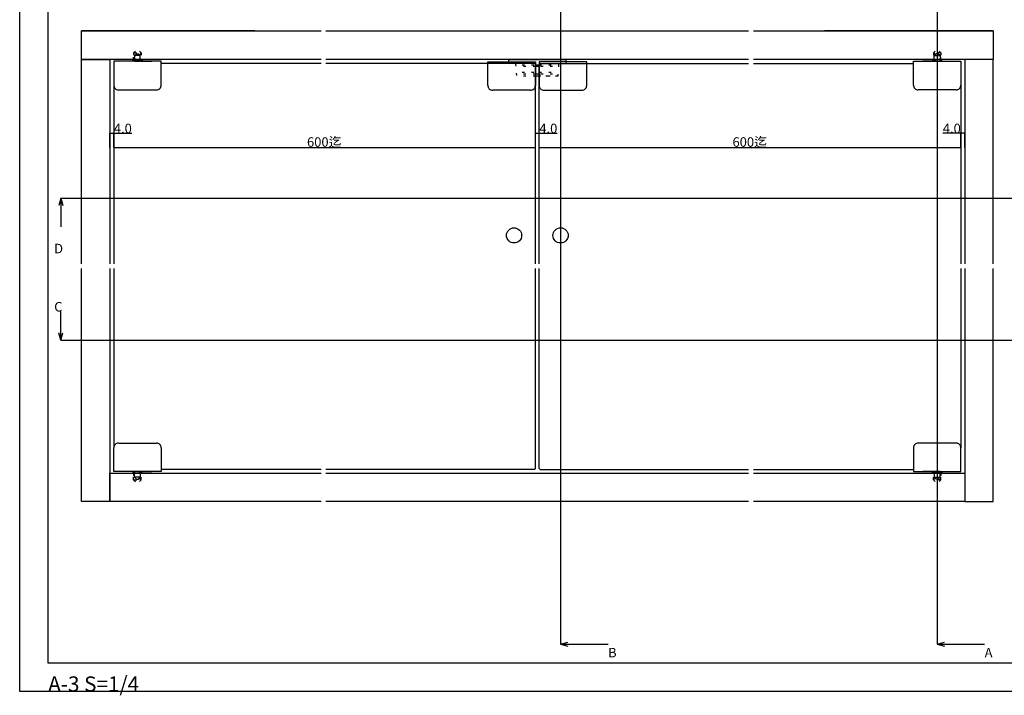
# Model space of a CAD drawing. Extents: x 0 to 1680, y -2 to 1186.
# Drawn here: x 0 to 1037, y -2 to 709 of the extents above; entities that cross this region are included whole.
import ezdxf

# ---------------------------------------------------------------- set-up
doc = ezdxf.new("R2010")
doc.units = 0
doc.header["$LTSCALE"] = 4
doc.header["$MEASUREMENT"] = 0
doc.linetypes.add('DOT', pattern=[2.5, 0.625, -1.875])
doc.layers.get('Defpoints').update_dxf_attribs({"linetype": 'CONTINUOUS'})
for name, color, linetype in [('_0-0_', 7, 'CONTINUOUS'), ('_0-1_', 7, 'CONTINUOUS'), ('_0-2_', 7, 'CONTINUOUS'), ('_0-3_', 7, 'CONTINUOUS'), ('_0-4_', 7, 'CONTINUOUS'), ('____', 7, 'CONTINUOUS'), ('____1', 7, 'CONTINUOUS')]:
    doc.layers.add(name, color=color, linetype=linetype)
doc.dimstyles.get("Standard").update_dxf_attribs({"dimtxt": 10, "dimasz": 0.18, "dimexe": 0.18, "dimexo": 0.0625, "dimgap": 0.09, "dimtad": 1, "dimdec": 1, "dimzin": 0, "dimdsep": 46, "dimtxsty": 'STANDARD', "dimcen": 0.09, "dimadec": 0, "dimazin": 0, "dimtfac": 1, "dimtdec": 1, "dimtofl": 0, "dimtmove": 0, "dimatfit": 3, "dimfxl": 1, "dimtolj": 1, "dimtzin": 0, "dimarcsym": 0})

# ---------------------------------------------------------------- blocks, each defined once
blk = doc.blocks.new('*D37')
at = {"layer": '_0-4_', "color": 0, "linetype": 'Continuous', "lineweight": -2}
for p, q in [((99, 574.7), (99, 574.8)), ((99.2, 574.6), (542.8, 574.6)), ((543, 574.7), (543, 574.8))]:
    blk.add_line(p, q, dxfattribs=at)
at = {"layer": '_0-4_', "color": 0, "linetype": 'Continuous'}
for points in [[(99.2, 574.7), (99.2, 574.6), (99, 574.6)], [(542.8, 574.7), (542.8, 574.6), (543, 574.6)]]:
    blk.add_solid(points, dxfattribs=at)
at = {"layer": 'Defpoints', "color": 0, "linetype": 'Continuous'}
for p in [(99, 574.6), (543, 574.6), (543, 574.6)]:
    blk.add_point(p, dxfattribs=at)
at = {"layer": '_0-4_', "color": 0, "linetype": 'Continuous', "insert": (320.7, 580.4), "char_height": 10, "attachment_point": 5}
blk.add_mtext('\\A1;600迄', dxfattribs=at)
blk = doc.blocks.new('*D155')
at = {"layer": '_0-4_', "color": 0, "linetype": 'Continuous', "lineweight": -2}
for p, q in [((95, 574.8), (95, 589.8)), ((95.2, 589.6), (98.8, 589.6)), ((99, 574.7), (99, 589.8)), ((99, 589.6), (117.9, 589.6))]:
    blk.add_line(p, q, dxfattribs=at)
at = {"layer": '_0-4_', "color": 0, "linetype": 'Continuous'}
for points in [[(95.2, 589.7), (95.2, 589.6), (95, 589.6)], [(98.8, 589.7), (98.8, 589.6), (99, 589.6)]]:
    blk.add_solid(points, dxfattribs=at)
at = {"layer": 'Defpoints', "color": 0, "linetype": 'Continuous'}
for p in [(95, 589.6), (95, 574.7), (99, 574.6)]:
    blk.add_point(p, dxfattribs=at)
at = {"layer": '_0-4_', "color": 0, "linetype": 'Continuous', "insert": (108.6, 594.7), "char_height": 10, "attachment_point": 5}
blk.add_mtext('\\A1;4.0', dxfattribs=at)
blk = doc.blocks.new('*D156')
at = {"layer": '_0-4_', "color": 0, "linetype": 'Continuous', "lineweight": -2}
for p, q in [((543, 574.7), (543, 589.8)), ((543.2, 589.7), (546.8, 589.7)), ((547, 574.7), (547, 589.8)), ((547, 589.7), (565.9, 589.7))]:
    blk.add_line(p, q, dxfattribs=at)
at = {"layer": '_0-4_', "color": 0, "linetype": 'Continuous'}
for points in [[(543.2, 589.7), (543.2, 589.6), (543, 589.7)], [(546.8, 589.7), (546.8, 589.6), (547, 589.7)]]:
    blk.add_solid(points, dxfattribs=at)
at = {"layer": 'Defpoints', "color": 0, "linetype": 'Continuous'}
for p in [(547, 589.7), (543, 574.7), (547, 574.7)]:
    blk.add_point(p, dxfattribs=at)
at = {"layer": '_0-4_', "color": 0, "linetype": 'Continuous', "insert": (556.6, 594.7), "char_height": 10, "attachment_point": 5}
blk.add_mtext('\\A1;4.0', dxfattribs=at)
blk = doc.blocks.new('*D157')
at = {"layer": '_0-4_', "color": 0, "linetype": 'Continuous', "lineweight": -2}
for p, q in [((547, 574.7), (547, 574.8)), ((547.2, 574.6), (990.8, 574.6)), ((991, 574.7), (991, 574.8))]:
    blk.add_line(p, q, dxfattribs=at)
at = {"layer": '_0-4_', "color": 0, "linetype": 'Continuous'}
for points in [[(547.2, 574.7), (547.2, 574.6), (547, 574.6)], [(990.8, 574.7), (990.8, 574.6), (991, 574.6)]]:
    blk.add_solid(points, dxfattribs=at)
at = {"layer": 'Defpoints', "color": 0, "linetype": 'Continuous'}
for p in [(547, 574.6), (991, 574.6), (991, 574.6)]:
    blk.add_point(p, dxfattribs=at)
at = {"layer": '_0-4_', "color": 0, "linetype": 'Continuous', "insert": (768.7, 580.4), "char_height": 10, "attachment_point": 5}
blk.add_mtext('\\A1;600迄', dxfattribs=at)
blk = doc.blocks.new('*D158')
at = {"layer": '_0-4_', "color": 0, "linetype": 'Continuous', "lineweight": -2}
for p, q in [((991, 589.7), (972.1, 589.7)), ((991, 574.7), (991, 589.8)), ((994.8, 589.7), (991.2, 589.7)), ((995, 574.7), (995, 589.8))]:
    blk.add_line(p, q, dxfattribs=at)
at = {"layer": '_0-4_', "color": 0, "linetype": 'Continuous'}
for points in [[(991.2, 589.7), (991.2, 589.6), (991, 589.7)], [(994.8, 589.7), (994.8, 589.6), (995, 589.7)]]:
    blk.add_solid(points, dxfattribs=at)
at = {"layer": 'Defpoints', "color": 0, "linetype": 'Continuous'}
for p in [(995, 589.7), (991, 574.7), (995, 574.7)]:
    blk.add_point(p, dxfattribs=at)
at = {"layer": '_0-4_', "color": 0, "linetype": 'Continuous', "insert": (981.4, 594.7), "char_height": 10, "attachment_point": 5}
blk.add_mtext('\\A1;4.0', dxfattribs=at)

msp = doc.modelspace()

# ---------------------------------------------------------------- linework, layer by layer
at = {"layer": '_0-0_', "color": 7, "linetype": 'Continuous'}
for p, q in [((0, 2), (0, 1186)), ((30, 32), (30, 1156)), ((1650, 32), (30, 32)), ((1680, 2), (0, 2))]:
    msp.add_line(p, q, dxfattribs=at)
at = {"layer": '_0-1_', "color": 0, "linetype": 'Continuous'}
for p, q in [((493, 664.85), (543, 664.85)), ((493, 639.85), (493, 664.85)), ((543, 664.85), (543, 639.85)), ((597, 664.85), (547, 664.85)), ((547, 664.85), (547, 639.85)), ((597, 639.85), (597, 664.85)), ((597, 664.85), (597, 664.85)), ((547, 649.75), (543, 649.75)), ((538, 634.85), (498, 634.85)), ((552, 634.85), (592, 634.85))]:
    msp.add_line(p, q, dxfattribs=at)
at = {"layer": '_0-1_', "color": 0, "linetype": 'DOT'}
for p, q in [((543, 649.75), (523.5, 649.75)), ((566.5, 649.75), (547, 649.75))]:
    msp.add_line(p, q, dxfattribs=at)
for points in [[(128, 667.25), (120, 667.25), (120, 674.25), (128, 674.25)], [(120.85, 665.75), (120.85, 674.25), (127.15, 674.25), (127.15, 665.75)], [(962, 667.25), (970, 667.25), (970, 674.25), (962, 674.25)], [(969.15, 665.75), (969.15, 674.25), (962.85, 674.25), (962.85, 665.75)], [(128, 232), (120, 232), (120, 225), (128, 225)], [(120.85, 233.5), (120.85, 225), (127.15, 225), (127.15, 233.5)], [(962, 232), (970, 232), (970, 225), (962, 225)], [(969.15, 233.5), (969.15, 225), (962.85, 225), (962.85, 233.5)]]:
    msp.add_lwpolyline(points, close=True, dxfattribs=at)
at = {"layer": '_0-1_', "color": 0, "linetype": 'Continuous'}
for points in [[(129, 665.75), (119, 665.75), (119, 667.25), (120, 667.25), (128, 667.25), (129, 667.25)], [(961, 665.75), (971, 665.75), (971, 667.25), (970, 667.25), (962, 667.25), (961, 667.25)], [(129, 233.5), (119, 233.5), (119, 232), (120, 232), (128, 232), (129, 232)], [(961, 233.5), (971, 233.5), (971, 232), (970, 232), (962, 232), (961, 232)]]:
    msp.add_lwpolyline(points, close=True, dxfattribs=at)
at = {"layer": '_0-1_', "color": 0, "linetype": 'Continuous', "flags": 128}
for points in [[(515, 664.85), (515, 666.25), (515, 667.25), (516, 667.25), (539, 667.25), (539.5, 667.25), (550.5, 667.25), (574, 667.25), (575, 667.25), (575, 666.25), (575, 664.85)], [(543, 661.75), (547, 661.75)], [(547, 659.75), (543, 659.75)], [(547, 651.75), (543, 651.75)]]:
    msp.add_lwpolyline(points, dxfattribs=at)
at = {"layer": '_0-1_', "color": 0, "linetype": 'DOT', "flags": 128}
for points in [[(543, 649.75), (523.5, 649.75), (522.5, 662.25), (522, 662.25), (516, 662.25), (516, 662.25, -0.414214), (515, 663.25), (515, 664.75), (515, 664.85)], [(575, 664.85), (575, 664.75), (575, 663.25), (575, 663.25, -0.414214), (574, 662.25), (568, 662.25), (567.5, 662.25), (566.5, 649.75), (547, 649.75)]]:
    msp.add_lwpolyline(points, format="xyb", dxfattribs=at)
for points in [[(543, 659.75), (527, 659.75), (527, 661.75), (543, 661.75)], [(543, 651.75), (527, 651.75), (527, 653.75), (543, 653.75)], [(547, 661.75), (563, 661.75), (563, 659.75), (547, 659.75)], [(547, 653.75), (563, 653.75), (563, 651.75), (547, 651.75)]]:
    msp.add_lwpolyline(points, dxfattribs=at)
at = {"layer": '_0-1_', "linetype": 'Continuous'}
for centre in [(520.5, 482.13), (569.5, 482.13)]:
    msp.add_circle(centre, 8, dxfattribs=at)
at = {"layer": '_0-1_', "color": 0, "linetype": 'Continuous'}
for centre, start, end in [((498, 639.85), 179.99996, 270.00004), ((538, 639.85), 269.99996, 0.00004), ((552, 639.85), 179.99996, 270.00004), ((592, 639.85), 269.99996, 0.00004)]:
    msp.add_arc(centre, 5, start, end, dxfattribs=at)
at = {"layer": '_0-2_', "color": 132, "linetype": 'Continuous'}
for p, q in [((317.5, 663.05), (149, 663.05)), ((542, 663.05), (322.5, 663.05)), ((543, 662.05), (542, 663.05)), ((543, 452.12), (543, 662.05)), ((548, 663.05), (547, 662.05)), ((547, 452.12), (547, 662.05)), ((548, 663.05), (767.5, 663.05)), ((772.5, 663.05), (941, 663.05)), ((99, 640.35), (99, 452.12)), ((991, 640.35), (991, 452.12)), ((99, 447.12), (99, 258.5)), ((543, 236.8), (543, 447.12)), ((547, 236.8), (547, 447.12)), ((991, 447.12), (991, 258.5)), ((317.5, 235.8), (149, 235.8)), ((542, 235.8), (322.5, 235.8)), ((543, 236.8), (542, 235.8)), ((547, 236.8), (548, 235.8)), ((548, 235.8), (767.5, 235.8)), ((772.5, 235.8), (941, 235.8))]:
    msp.add_line(p, q, dxfattribs=at)
at = {"layer": '_0-3_', "color": 54, "linetype": 'Continuous'}
for p, q in [((247.5, 697.25), (65, 697.25)), ((1025, 697.25), (847.5, 697.25)), ((247.5, 667.25), (95, 667.25)), ((995, 667.25), (847.5, 667.25)), ((995, 447.12), (995, 202)), ((95, 232), (247.5, 232)), ((847.5, 232), (995, 232)), ((247.5, 202), (65, 202)), ((317.5, 202), (247.5, 202))]:
    msp.add_line(p, q, dxfattribs=at)
at = {"layer": '_0-3_', "color": 54, "linetype": 'DOT'}
for p, q in [((120, 674.25), (124, 678.23)), ((120, 674.25), (120, 667.25)), ((128, 674.25), (124, 678.23)), ((128, 674.25), (128, 667.25)), ((962, 674.25), (966, 678.23)), ((962, 674.25), (962, 667.25)), ((970, 674.25), (966, 678.23)), ((970, 674.25), (970, 667.25)), ((120, 225), (120, 232)), ((128, 225), (128, 232)), ((962, 225), (962, 232)), ((970, 225), (970, 232)), ((120, 225), (124, 221.02)), ((128, 225), (124, 221.02)), ((962, 225), (966, 221.02)), ((970, 225), (966, 221.02))]:
    msp.add_line(p, q, dxfattribs=at)
at = {"layer": '_0-3_', "color": 54, "linetype": 'Continuous'}
for points in [[(317.5, 667.25), (65, 667.25), (65, 697.25), (317.5, 697.25)], [(322.5, 697.25), (767.5, 697.25)], [(772.5, 697.25), (1025, 697.25), (1025, 667.25), (772.5, 667.25)], [(65, 452.12), (65, 667.25), (95, 667.25), (95, 452.12)], [(767.5, 667.25), (322.5, 667.25)], [(1025, 452.12), (1025, 667.25), (995, 667.25), (995, 452.12)], [(95, 447.12), (95, 202), (65, 202), (65, 447.12)], [(995, 447.12), (995, 202), (1025, 202), (1025, 447.12)], [(317.5, 202), (95, 202), (95, 232), (317.5, 232)], [(322.5, 232), (767.5, 232)], [(772.5, 232), (995, 232), (995, 202), (772.5, 202)], [(767.5, 202), (322.5, 202)]]:
    msp.add_lwpolyline(points, dxfattribs=at)
at = {"layer": '_0-4_', "color": 7, "linetype": 'Continuous'}
for p, q in [((569.5, 847.25), (569.5, 52)), ((966, 847.25), (966, 52)), ((43.3, 521.25), (41.23, 513.52)), ((43.3, 521.25), (1142.51, 521.25)), ((43.3, 521.25), (43.3, 491.25)), ((43.3, 521.25), (45.37, 513.52)), ((43.3, 372), (43.3, 402)), ((43.3, 372), (41.23, 379.73)), ((43.3, 372), (45.37, 379.73)), ((43.3, 372), (1142.51, 372)), ((569.5, 52), (577.23, 54.07)), ((569.5, 52), (619.5, 52)), ((569.5, 52), (577.23, 49.93)), ((966, 52), (973.73, 54.07)), ((966, 52), (1016, 52)), ((966, 52), (973.73, 49.93))]:
    msp.add_line(p, q, dxfattribs=at)
at = {"layer": '____', "color": 0, "linetype": 'Continuous'}
for p, q in [((149, 665.35), (99, 665.35)), ((99, 665.35), (99, 655.35)), ((149, 655.35), (149, 665.35)), ((941, 655.35), (941, 665.35)), ((941, 665.35), (991, 665.35)), ((991, 665.35), (991, 655.35)), ((99, 655.35), (99, 654.35)), ((99, 654.35), (99, 644.35)), ((99, 654.35), (99, 654.35)), ((149, 654.35), (149, 655.35)), ((149, 644.35), (149, 654.35)), ((941, 654.35), (941, 655.35)), ((941, 644.35), (941, 654.35)), ((991, 655.35), (991, 654.35)), ((991, 654.35), (991, 644.35)), ((991, 654.35), (991, 654.35)), ((99, 644.35), (99, 640.35)), ((149, 640.35), (149, 644.35)), ((941, 640.35), (941, 644.35)), ((991, 644.35), (991, 640.35)), ((99, 640.35), (99, 640.35)), ((104, 635.35), (114, 635.35)), ((114, 635.35), (119, 635.35)), ((119, 635.35), (129, 635.35)), ((129, 635.35), (134, 635.35)), ((134, 635.35), (144, 635.35)), ((144, 635.35), (144, 635.35)), ((956, 635.35), (946, 635.35)), ((946, 635.35), (946, 635.35)), ((961, 635.35), (956, 635.35)), ((971, 635.35), (961, 635.35)), ((976, 635.35), (971, 635.35)), ((986, 635.35), (976, 635.35)), ((991, 640.35), (991, 640.35)), ((104, 263.5), (114, 263.5)), ((114, 263.5), (119, 263.5)), ((119, 263.5), (129, 263.5)), ((129, 263.5), (134, 263.5)), ((134, 263.5), (144, 263.5)), ((144, 263.5), (144, 263.5)), ((956, 263.5), (946, 263.5)), ((946, 263.5), (946, 263.5)), ((961, 263.5), (956, 263.5)), ((971, 263.5), (961, 263.5)), ((976, 263.5), (971, 263.5)), ((986, 263.5), (976, 263.5)), ((99, 254.5), (99, 258.5)), ((99, 258.5), (99, 258.5)), ((99, 244.5), (99, 254.5)), ((149, 258.5), (149, 254.5)), ((149, 254.5), (149, 244.5)), ((941, 258.5), (941, 254.5)), ((941, 254.5), (941, 244.5)), ((991, 254.5), (991, 258.5)), ((991, 258.5), (991, 258.5)), ((991, 244.5), (991, 254.5)), ((99, 243.5), (99, 244.5)), ((99, 244.5), (99, 244.5)), ((99, 233.5), (99, 243.5)), ((149, 244.5), (149, 243.5)), ((149, 243.5), (149, 233.5)), ((941, 244.5), (941, 243.5)), ((941, 243.5), (941, 233.5)), ((991, 243.5), (991, 244.5)), ((991, 244.5), (991, 244.5)), ((991, 233.5), (991, 243.5)), ((149, 233.5), (99, 233.5)), ((941, 233.5), (991, 233.5))]:
    msp.add_line(p, q, dxfattribs=at)
for points in [[(123, 673.35), (124, 673.35), (125, 673.35), (127, 671.35), (124, 671.35), (121, 671.35)], [(127, 665.35), (127, 671.35), (121, 671.35), (121, 665.35)], [(967, 673.35), (966, 673.35), (965, 673.35), (963, 671.35), (966, 671.35), (969, 671.35)], [(963, 665.35), (963, 671.35), (969, 671.35), (969, 665.35)], [(127, 233.5), (127, 227.5), (121, 227.5), (121, 233.5)], [(963, 233.5), (963, 227.5), (969, 227.5), (969, 233.5)], [(123, 225.5), (124, 225.5), (125, 225.5), (127, 227.5), (124, 227.5), (121, 227.5)], [(967, 225.5), (966, 225.5), (965, 225.5), (963, 227.5), (966, 227.5), (969, 227.5)]]:
    msp.add_lwpolyline(points, close=True, dxfattribs=at)
for centre, start, end in [((104, 640.35), 179.99996, 270.00004), ((144, 640.35), 269.99996, 0.00004), ((946, 640.35), 179.99996, 270.00004), ((986, 640.35), 269.99996, 0.00004), ((104, 258.5), 89.99996, 180.00004), ((144, 258.5), 359.99996, 90.00004), ((946, 258.5), 89.99996, 180.00004), ((986, 258.5), 359.99996, 90.00004)]:
    msp.add_arc(centre, 5, start, end, dxfattribs=at)
at = {"layer": '____1', "color": 0, "linetype": 'Continuous'}
for p, q in [((128, 665.35), (139, 665.35)), ((962, 665.35), (951, 665.35)), ((128, 233.5), (139, 233.5)), ((962, 233.5), (951, 233.5))]:
    msp.add_line(p, q, dxfattribs=at)

# ---------------------------------------------------------------- texts
at = {"layer": '_0-0_', "color": 7}
msp.add_text('A-3 S=1/4', height=16, dxfattribs=at).set_placement((30, 2))
at = {"layer": '_0-4_', "color": 7}
for s, p in [('D', (36.3, 463.25)), ('C', (36.3, 402)), ('B', (619.5, 38)), ('A', (1016, 38))]:
    msp.add_text(s, height=10, dxfattribs=at).set_placement(p)

# ---------------------------------------------------------------- dimensions: what is measured, and where the dimension line sits
at = {"layer": '_0-4_', "linetype": 'Continuous'}
dim = msp.add_linear_dim(base=(547, 589.66), p1=(543, 574.66), p2=(547, 574.66), dimstyle='Standard', dxfattribs=at)
dim.commit()
dim.dimension.update_dxf_attribs({"geometry": '*D156', "text_midpoint": (556.56, 594.75)})
for base, p1, p2, picture, middle in [((995, 589.66), (991, 574.66), (995, 574.66), '*D158', (981.44, 589.66)), ((95, 589.63), (99, 574.63), (95, 574.69), '*D155', (108.56, 589.63))]:
    dim = msp.add_linear_dim(base=base, p1=p1, p2=p2, dimstyle='Standard', dxfattribs=at)
    dim.commit()
    dim.dimension.update_dxf_attribs({"geometry": picture, "text_midpoint": middle, "dimtype": 160})
for base, p1, p2, picture, middle in [((543, 574.63), (99, 574.63), (543, 574.63), '*D37', (320.69, 574.63)), ((991, 574.63), (547, 574.63), (991, 574.63), '*D157', (768.69, 574.63))]:
    dim = msp.add_linear_dim(base=base, p1=p1, p2=p2, text='600迄', dimstyle='Standard', dxfattribs=at)
    dim.commit()
    dim.dimension.update_dxf_attribs({"geometry": picture, "text_midpoint": middle, "dimtype": 160})

doc.saveas('drawing.dxf')
